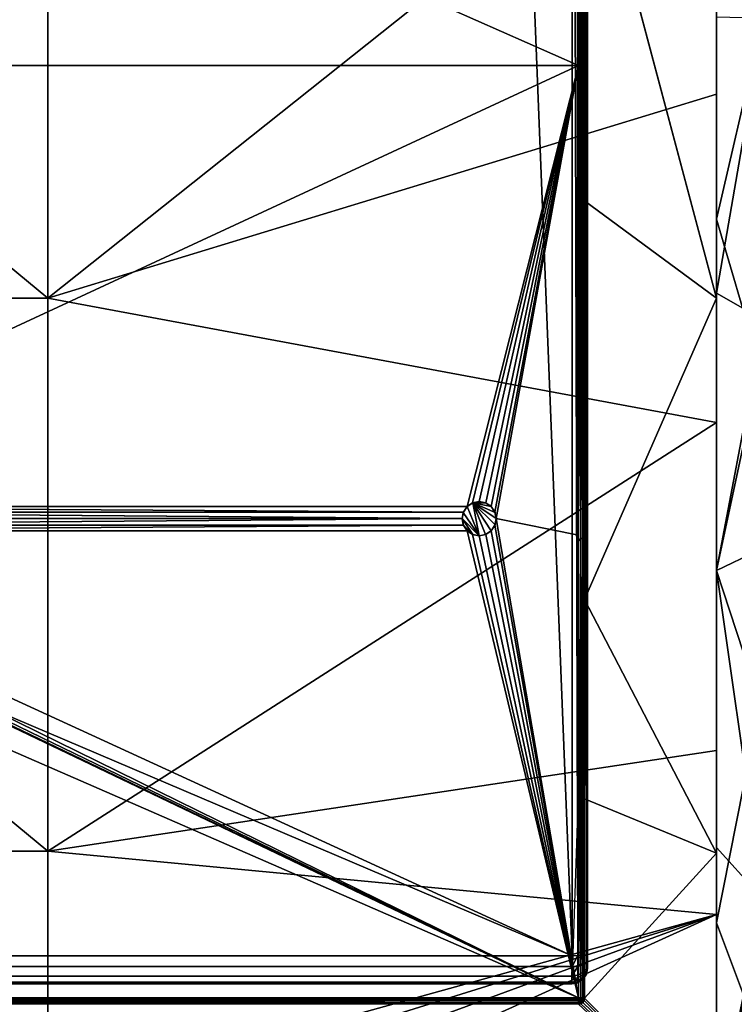
# Model space of a CAD drawing. Extents: x -0.174 to 0.277, y -0.582 to -0.052.
# Drawn here: x 0.047 to 0.162, y -0.43 to -0.271 of the extents above; entities that cross this region are included whole.
import ezdxf

# ---------------------------------------------------------------- set-up
doc = ezdxf.new("R2010")
doc.units = 0
doc.layers.add('L4___SITZKONSOLE_ALUGUSS_VERRIP', color=7, linetype='CONTINUOUS')
doc.layers.add('L5__677_SITZFLAECHE_GROSS_GEBOH', color=7, linetype='CONTINUOUS')

msp = doc.modelspace()

# ---------------------------------------------------------------- linework, layer by layer
at = {"layer": 'L4___SITZKONSOLE_ALUGUSS_VERRIP', "color": 253}
for points, invisible_edges in [([(0.136132, -0.068049, 0.031009), (0.136132, -0.422102, 0.063373), (0.125345, -0.149894, 0.038491), (0.136132, -0.068049, 0.031009)], 8), ([(0.137052, -0.422086, 0.063547), (0.136132, -0.068049, 0.031009), (0.136946, -0.067702, 0.031115), (0.137052, -0.422086, 0.063547)], 8), ([(0.137052, -0.422086, 0.063547), (0.136132, -0.422102, 0.063373), (0.136132, -0.068049, 0.031009), (0.137052, -0.422086, 0.063547)], 8), ([(0.137712, -0.067348, 0.03151), (0.137052, -0.422086, 0.063547), (0.136946, -0.067702, 0.031115), (0.137712, -0.067348, 0.03151)], 8), ([(0.137899, -0.422036, 0.064101), (0.137052, -0.422086, 0.063547), (0.137712, -0.067348, 0.03151), (0.137899, -0.422036, 0.064101)], 8), ([(0.138283, -0.067052, 0.032149), (0.137899, -0.422036, 0.064101), (0.137712, -0.067348, 0.03151), (0.138283, -0.067052, 0.032149)], 8), ([(0.138283, -0.067052, 0.032149), (0.138456, -0.421959, 0.064945), (0.137899, -0.422036, 0.064101), (0.138283, -0.067052, 0.032149)], 8), ([(0.138581, -0.06686, 0.032905), (0.138456, -0.421959, 0.064945), (0.138283, -0.067052, 0.032149), (0.138581, -0.06686, 0.032905)], 8), ([(0.138581, -0.06686, 0.032905), (0.138632, -0.067197, 0.03346), (0.138456, -0.421959, 0.064945), (0.138581, -0.06686, 0.032905)], 8), ([(0.138632, -0.067197, 0.03346), (0.138632, -0.421873, 0.06588), (0.138456, -0.421959, 0.064945), (0.138632, -0.067197, 0.03346)], 8), ([(0.138632, -0.067197, 0.03346), (0.138469, -0.208552, 0.069752), (0.138525, -0.280403, 0.068365), (0.138632, -0.067197, 0.03346)], 9), ([(0.138568, -0.352266, 0.068684), (0.138632, -0.067197, 0.03346), (0.138525, -0.280403, 0.068365), (0.138568, -0.352266, 0.068684)], 9), ([(0.138632, -0.067197, 0.03346), (0.138568, -0.352266, 0.068684), (0.138632, -0.421873, 0.06588), (0.138632, -0.067197, 0.03346)], 9), ([(0.119955, -0.149894, 0.038491), (0.136132, -0.422102, 0.063373), (-0.023157, -0.349001, 0.056691), (0.119955, -0.149894, 0.038491)], 9), ([(0.119955, -0.149894, 0.038491), (-0.023157, -0.349001, 0.056691), (-0.023157, -0.159395, 0.039359), (0.119955, -0.149894, 0.038491)], 8), ([(0.136132, -0.422102, 0.063373), (0.119955, -0.149894, 0.038491), (0.125345, -0.149894, 0.038491), (0.136132, -0.422102, 0.063373)], 9), ([(0.136132, -0.422102, 0.063373), (-0.023157, -0.35439, 0.057183), (-0.023157, -0.349001, 0.056691), (0.136132, -0.422102, 0.063373)], 8), ([(0.138568, -0.352266, 0.068684), (0.136099, -0.426604, 0.070825), (0.137059, -0.426413, 0.070817), (0.138568, -0.352266, 0.068684)], 8), ([(0.138568, -0.352266, 0.068684), (0.137059, -0.426413, 0.070817), (0.137869, -0.42587, 0.070795), (0.138568, -0.352266, 0.068684)], 8), ([(0.1386, -0.424104, 0.070723), (0.138568, -0.352266, 0.068684), (0.137869, -0.42587, 0.070795), (0.1386, -0.424104, 0.070723)], 8), ([(0.1386, -0.424104, 0.070723), (0.138632, -0.421873, 0.06588), (0.138568, -0.352266, 0.068684), (0.1386, -0.424104, 0.070723)], 9), ([(0.136132, -0.422102, 0.063373), (-0.029833, -0.422102, 0.063373), (-0.023157, -0.35439, 0.057183), (0.136132, -0.422102, 0.063373)], 8), ([(0.136132, -0.422102, 0.063373), (-0.029831, -0.423831, 0.063854), (-0.029833, -0.422102, 0.063373), (0.136132, -0.422102, 0.063373)], 9), ([(-0.029831, -0.423831, 0.063854), (0.136132, -0.422102, 0.063373), (0.136131, -0.423831, 0.063854), (-0.029831, -0.423831, 0.063854)], 9), ([(0.137056, -0.422086, 0.063549), (0.136131, -0.423831, 0.063854), (0.136132, -0.422102, 0.063373), (0.137056, -0.422086, 0.063549)], 8), ([(0.137056, -0.422086, 0.063549), (0.137055, -0.423814, 0.064047), (0.136131, -0.423831, 0.063854), (0.137056, -0.422086, 0.063549)], 8), ([(0.137056, -0.422086, 0.063549), (0.137905, -0.423564, 0.064549), (0.137055, -0.423814, 0.064047), (0.137056, -0.422086, 0.063549)], 9), ([(0.137905, -0.423564, 0.064549), (0.137056, -0.422086, 0.063549), (0.137906, -0.422035, 0.064108), (0.137905, -0.423564, 0.064549)], 9), ([(0.137906, -0.422035, 0.064108), (0.13846, -0.423182, 0.065311), (0.137905, -0.423564, 0.064549), (0.137906, -0.422035, 0.064108)], 9), ([(0.138456, -0.424194, 0.066083), (0.137905, -0.423564, 0.064549), (0.13846, -0.423182, 0.065311), (0.138456, -0.424194, 0.066083)], 9), ([(0.13846, -0.423182, 0.065311), (0.137906, -0.422035, 0.064108), (0.138462, -0.421957, 0.064959), (0.13846, -0.423182, 0.065311)], 9), ([(0.13846, -0.423182, 0.065311), (0.138628, -0.423507, 0.0667), (0.138456, -0.424194, 0.066083), (0.13846, -0.423182, 0.065311)], 9), ([(0.138462, -0.421957, 0.064959), (0.138631, -0.422737, 0.06612), (0.13846, -0.423182, 0.065311), (0.138462, -0.421957, 0.064959)], 8), ([(0.138628, -0.423507, 0.0667), (0.13846, -0.423182, 0.065311), (0.138631, -0.422737, 0.06612), (0.138628, -0.423507, 0.0667)], 9), ([(0.138632, -0.421873, 0.06588), (0.138631, -0.422737, 0.06612), (0.138462, -0.421957, 0.064959), (0.138632, -0.421873, 0.06588)], 8), ([(0.138632, -0.421873, 0.06588), (0.1386, -0.424104, 0.070723), (0.138616, -0.424145, 0.068414), (0.138632, -0.421873, 0.06588)], 9), ([(0.138622, -0.424, 0.067529), (0.138632, -0.421873, 0.06588), (0.138616, -0.424145, 0.068414), (0.138622, -0.424, 0.067529)], 9), ([(0.138632, -0.421873, 0.06588), (0.138622, -0.424, 0.067529), (0.138628, -0.423507, 0.0667), (0.138632, -0.421873, 0.06588)], 9), ([(0.138632, -0.421873, 0.06588), (0.138628, -0.423507, 0.0667), (0.138631, -0.422737, 0.06612), (0.138632, -0.421873, 0.06588)], 8), ([(0.136131, -0.423831, 0.063854), (-0.029828, -0.42537, 0.065014), (-0.029831, -0.423831, 0.063854), (0.136131, -0.423831, 0.063854)], 9), ([(-0.029828, -0.42537, 0.065014), (0.136131, -0.423831, 0.063854), (0.136128, -0.42537, 0.065014), (-0.029828, -0.42537, 0.065014)], 9), ([(0.137055, -0.423814, 0.064047), (0.13705, -0.425241, 0.065135), (0.136128, -0.42537, 0.065014), (0.137055, -0.423814, 0.064047)], 8), ([(0.137055, -0.423814, 0.064047), (0.136128, -0.42537, 0.065014), (0.136131, -0.423831, 0.063854), (0.137055, -0.423814, 0.064047)], 8), ([(0.1379, -0.424827, 0.065512), (0.137044, -0.426166, 0.066674), (0.13705, -0.425241, 0.065135), (0.1379, -0.424827, 0.065512)], 9), ([(0.137044, -0.426166, 0.066674), (0.1379, -0.424827, 0.065512), (0.137893, -0.425645, 0.066874), (0.137044, -0.426166, 0.066674)], 9), ([(0.137055, -0.423814, 0.064047), (0.1379, -0.424827, 0.065512), (0.13705, -0.425241, 0.065135), (0.137055, -0.423814, 0.064047)], 9), ([(0.1379, -0.424827, 0.065512), (0.137055, -0.423814, 0.064047), (0.137905, -0.423564, 0.064549), (0.1379, -0.424827, 0.065512)], 9), ([(0.1386, -0.424104, 0.070723), (0.137869, -0.42587, 0.070795), (0.13841, -0.42506, 0.070762), (0.1386, -0.424104, 0.070723)], 8), ([(0.1379, -0.424827, 0.065512), (0.138449, -0.42485, 0.067174), (0.137893, -0.425645, 0.066874), (0.1379, -0.424827, 0.065512)], 9), ([(0.138441, -0.425066, 0.068429), (0.137893, -0.425645, 0.066874), (0.138449, -0.42485, 0.067174), (0.138441, -0.425066, 0.068429)], 9), ([(0.137905, -0.423564, 0.064549), (0.138456, -0.424194, 0.066083), (0.1379, -0.424827, 0.065512), (0.137905, -0.423564, 0.064549)], 9), ([(0.138449, -0.42485, 0.067174), (0.1379, -0.424827, 0.065512), (0.138456, -0.424194, 0.066083), (0.138449, -0.42485, 0.067174)], 9), ([(0.1386, -0.424104, 0.070723), (0.13841, -0.42506, 0.070762), (0.13844, -0.425067, 0.068429), (0.1386, -0.424104, 0.070723)], 8), ([(0.1386, -0.424104, 0.070723), (0.13844, -0.425067, 0.068429), (0.138616, -0.424145, 0.068414), (0.1386, -0.424104, 0.070723)], 8), ([(0.138622, -0.424, 0.067529), (0.138616, -0.424145, 0.068414), (0.138441, -0.425066, 0.068429), (0.138622, -0.424, 0.067529)], 8), ([(0.138622, -0.424, 0.067529), (0.138441, -0.425066, 0.068429), (0.138449, -0.42485, 0.067174), (0.138622, -0.424, 0.067529)], 8), ([(0.138456, -0.424194, 0.066083), (0.138622, -0.424, 0.067529), (0.138449, -0.42485, 0.067174), (0.138456, -0.424194, 0.066083)], 9), ([(0.138622, -0.424, 0.067529), (0.138456, -0.424194, 0.066083), (0.138628, -0.423507, 0.0667), (0.138622, -0.424, 0.067529)], 9), ([(0.136128, -0.42537, 0.065014), (-0.029822, -0.426356, 0.06667), (-0.029828, -0.42537, 0.065014), (0.136128, -0.42537, 0.065014)], 9), ([(-0.029822, -0.426356, 0.06667), (0.136128, -0.42537, 0.065014), (0.136122, -0.426356, 0.06667), (-0.029822, -0.426356, 0.06667)], 9), ([(0.136122, -0.426356, 0.06667), (-0.029816, -0.426646, 0.068441), (-0.029822, -0.426356, 0.06667), (0.136122, -0.426356, 0.06667)], 9), ([(-0.029816, -0.426646, 0.068441), (0.136122, -0.426356, 0.06667), (0.136116, -0.426646, 0.068441), (-0.029816, -0.426646, 0.068441)], 9), ([(0.136099, -0.426604, 0.070825), (0.136116, -0.426646, 0.068441), (0.137059, -0.426413, 0.070817), (0.136099, -0.426604, 0.070825)], 8), ([(0.137037, -0.426471, 0.068444), (0.136116, -0.426646, 0.068441), (0.136122, -0.426356, 0.06667), (0.137037, -0.426471, 0.068444)], 8), ([(0.137059, -0.426413, 0.070817), (0.136116, -0.426646, 0.068441), (0.137036, -0.426471, 0.068444), (0.137059, -0.426413, 0.070817)], 8), ([(0.137044, -0.426166, 0.066674), (0.136122, -0.426356, 0.06667), (0.136128, -0.42537, 0.065014), (0.137044, -0.426166, 0.066674)], 8), ([(0.137037, -0.426471, 0.068444), (0.136122, -0.426356, 0.06667), (0.137044, -0.426166, 0.066674), (0.137037, -0.426471, 0.068444)], 8), ([(0.137044, -0.426166, 0.066674), (0.136128, -0.42537, 0.065014), (0.13705, -0.425241, 0.065135), (0.137044, -0.426166, 0.066674)], 8), ([(0.137059, -0.426413, 0.070817), (0.137036, -0.426471, 0.068444), (0.137869, -0.42587, 0.070795), (0.137059, -0.426413, 0.070817)], 8), ([(0.137869, -0.42587, 0.070795), (0.137036, -0.426471, 0.068444), (0.137884, -0.425914, 0.06844), (0.137869, -0.42587, 0.070795)], 8), ([(0.137037, -0.426471, 0.068444), (0.137893, -0.425645, 0.066874), (0.137884, -0.425914, 0.06844), (0.137037, -0.426471, 0.068444)], 8), ([(0.137037, -0.426471, 0.068444), (0.137044, -0.426166, 0.066674), (0.137893, -0.425645, 0.066874), (0.137037, -0.426471, 0.068444)], 8), ([(0.13841, -0.42506, 0.070762), (0.137869, -0.42587, 0.070795), (0.137884, -0.425914, 0.06844), (0.13841, -0.42506, 0.070762)], 8), ([(0.13841, -0.42506, 0.070762), (0.137884, -0.425914, 0.06844), (0.13844, -0.425067, 0.068429), (0.13841, -0.42506, 0.070762)], 8), ([(0.137893, -0.425645, 0.066874), (0.138441, -0.425066, 0.068429), (0.137884, -0.425914, 0.06844), (0.137893, -0.425645, 0.066874)], 9), ([(0.136116, -0.426646, 0.068441), (-0.0298, -0.426604, 0.070825), (-0.029816, -0.426646, 0.068441), (0.136116, -0.426646, 0.068441)], 9), ([(-0.0298, -0.426604, 0.070825), (0.136116, -0.426646, 0.068441), (0.136099, -0.426604, 0.070825), (-0.0298, -0.426604, 0.070825)], 9)]:
    msp.add_3dface(points, dxfattribs=dict(at, invisible_edges=invisible_edges))
at = {"layer": 'L5__677_SITZFLAECHE_GROSS_GEBOH', "color": 8, "invisible_edges": 8}
for points in [[(0.137169, -0.278753, 0.068358), (-0.033831, -0.203169, 0.069901), (0.137169, -0.203169, 0.069901), (0.137169, -0.278753, 0.068358)], [(0.137169, -0.278753, 0.068358), (-0.033831, -0.278753, 0.068358), (-0.033831, -0.203169, 0.069901), (0.137169, -0.278753, 0.068358)], [(0.137537, -0.280896, 0.068272), (0.137169, -0.2082, 0.06974), (0.137537, -0.206898, 0.06971), (0.137537, -0.280896, 0.068272)], [(0.137876, -0.280895, 0.068049), (0.137537, -0.280896, 0.068272), (0.137876, -0.206891, 0.069488), (0.137876, -0.280895, 0.068049)], [(0.137876, -0.206891, 0.069488), (0.137537, -0.280896, 0.068272), (0.137537, -0.206898, 0.06971), (0.137876, -0.206891, 0.069488)], [(0.138099, -0.20688, 0.069149), (0.138099, -0.280892, 0.06771), (0.137876, -0.280895, 0.068049), (0.138099, -0.20688, 0.069149)], [(0.138099, -0.20688, 0.069149), (0.137876, -0.280895, 0.068049), (0.137876, -0.206891, 0.069488), (0.138099, -0.20688, 0.069149)], [(0.138099, -0.20688, 0.069149), (0.138169, -0.236384, 0.067991), (0.138099, -0.280892, 0.06771), (0.138099, -0.20688, 0.069149)], [(0.137537, -0.280896, 0.068272), (0.137169, -0.281762, 0.068336), (0.137169, -0.2082, 0.06974), (0.137537, -0.280896, 0.068272)], [(0.166386, -0.273298, 0.077659), (0.166386, -0.219245, 0.078674), (0.159427, -0.246895, 0.077777), (0.166386, -0.273298, 0.077659)], [(0.051669, -0.316209, 0.077295), (0.051669, -0.227156, 0.078208), (-0.05609, -0.227157, 0.078208), (0.051669, -0.316209, 0.077295)], [(0.051669, -0.316209, 0.077295), (-0.05609, -0.227157, 0.078208), (-0.05609, -0.31621, 0.077295), (0.051669, -0.316209, 0.077295)], [(0.159427, -0.230581, 0.078124), (0.051669, -0.227156, 0.078208), (0.051669, -0.316209, 0.077295), (0.159427, -0.230581, 0.078124)], [(0.159427, -0.316255, 0.067295), (0.138169, -0.236384, 0.067991), (0.159427, -0.226906, 0.068211), (0.159427, -0.316255, 0.067295)], [(0.159427, -0.283402, 0.077323), (0.159427, -0.230581, 0.078124), (0.051669, -0.316209, 0.077295), (0.159427, -0.283402, 0.077323)], [(0.138169, -0.236384, 0.067991), (0.138169, -0.300574, 0.067267), (0.138099, -0.280892, 0.06771), (0.138169, -0.236384, 0.067991)], [(0.159427, -0.316255, 0.067295), (0.138169, -0.300574, 0.067267), (0.138169, -0.236384, 0.067991), (0.159427, -0.316255, 0.067295)], [(0.166386, -0.273298, 0.077659), (0.159427, -0.246895, 0.077777), (0.159427, -0.303494, 0.077263), (0.166386, -0.273298, 0.077659)], [(0.167046, -0.271138, 0.067702), (0.159427, -0.315428, 0.067291), (0.159427, -0.270954, 0.067428), (0.167046, -0.271138, 0.067702)], [(0.167046, -0.271138, 0.067702), (0.16703, -0.319815, 0.067576), (0.159427, -0.315428, 0.067291), (0.167046, -0.271138, 0.067702)], [(0.166386, -0.327361, 0.077613), (0.166386, -0.273298, 0.077659), (0.159427, -0.303494, 0.077263), (0.166386, -0.327361, 0.077613)], [(0.137169, -0.278753, 0.068358), (-0.015885, -0.349784, 0.068637), (-0.033831, -0.278753, 0.068358), (0.137169, -0.278753, 0.068358)], [(0.137169, -0.278753, 0.068358), (0.119224, -0.349784, 0.068637), (-0.015885, -0.349784, 0.068637), (0.137169, -0.278753, 0.068358)], [(0.137169, -0.278753, 0.068358), (0.120116, -0.349187, 0.068627), (0.119224, -0.349784, 0.068637), (0.137169, -0.278753, 0.068358)], [(0.137169, -0.278753, 0.068358), (0.121168, -0.348978, 0.068624), (0.120116, -0.349187, 0.068627), (0.137169, -0.278753, 0.068358)], [(0.137169, -0.278753, 0.068358), (0.122221, -0.349187, 0.068627), (0.121168, -0.348978, 0.068624), (0.137169, -0.278753, 0.068358)], [(0.137169, -0.278753, 0.068358), (0.123113, -0.349782, 0.068637), (0.122221, -0.349187, 0.068627), (0.137169, -0.278753, 0.068358)], [(0.137169, -0.278753, 0.068358), (0.123709, -0.350673, 0.068651), (0.123113, -0.349782, 0.068637), (0.137169, -0.278753, 0.068358)], [(0.137169, -0.278753, 0.068358), (0.123919, -0.351725, 0.068668), (0.123709, -0.350673, 0.068651), (0.137169, -0.278753, 0.068358)], [(0.137169, -0.278753, 0.068358), (0.137169, -0.354363, 0.068712), (0.123919, -0.351725, 0.068668), (0.137169, -0.278753, 0.068358)], [(0.137537, -0.280896, 0.068272), (0.137537, -0.354908, 0.068651), (0.137169, -0.281762, 0.068336), (0.137537, -0.280896, 0.068272)], [(0.137537, -0.354908, 0.068651), (0.137169, -0.355345, 0.068729), (0.137169, -0.281762, 0.068336), (0.137537, -0.354908, 0.068651)], [(0.137876, -0.280895, 0.068049), (0.137876, -0.354912, 0.068429), (0.137537, -0.354908, 0.068651), (0.137876, -0.280895, 0.068049)], [(0.137876, -0.280895, 0.068049), (0.137537, -0.354908, 0.068651), (0.137537, -0.280896, 0.068272), (0.137876, -0.280895, 0.068049)], [(0.138099, -0.280892, 0.06771), (0.138099, -0.354918, 0.06809), (0.137876, -0.354912, 0.068429), (0.138099, -0.280892, 0.06771)], [(0.138099, -0.280892, 0.06771), (0.137876, -0.354912, 0.068429), (0.137876, -0.280895, 0.068049), (0.138099, -0.280892, 0.06771)], [(0.138099, -0.280892, 0.06771), (0.138169, -0.300574, 0.067267), (0.138099, -0.354918, 0.06809), (0.138099, -0.280892, 0.06771)], [(0.159427, -0.283402, 0.077323), (0.051669, -0.316209, 0.077295), (0.159427, -0.336229, 0.077453), (0.159427, -0.283402, 0.077323)], [(0.138169, -0.300574, 0.067267), (0.138169, -0.364764, 0.06791), (0.138099, -0.354918, 0.06809), (0.138169, -0.300574, 0.067267)], [(0.159427, -0.316255, 0.067295), (0.138169, -0.364764, 0.06791), (0.138169, -0.300574, 0.067267), (0.159427, -0.316255, 0.067295)], [(0.166386, -0.327361, 0.077613), (0.159427, -0.303494, 0.077263), (0.159427, -0.360093, 0.077817), (0.166386, -0.327361, 0.077613)], [(0.16703, -0.319815, 0.067576), (0.159427, -0.360073, 0.067815), (0.159427, -0.315428, 0.067291), (0.16703, -0.319815, 0.067576)], [(0.051669, -0.316209, 0.077295), (-0.05609, -0.31621, 0.077295), (0.051669, -0.405249, 0.079025), (0.051669, -0.316209, 0.077295)], [(0.051669, -0.405249, 0.079025), (-0.05609, -0.31621, 0.077295), (-0.05609, -0.405249, 0.079025), (0.051669, -0.405249, 0.079025)], [(0.159427, -0.336229, 0.077453), (0.051669, -0.316209, 0.077295), (0.051669, -0.405249, 0.079025), (0.159427, -0.336229, 0.077453)], [(0.159427, -0.316255, 0.067295), (0.159427, -0.405592, 0.069031), (0.138169, -0.364764, 0.06791), (0.159427, -0.316255, 0.067295)], [(0.16703, -0.319815, 0.067576), (0.167005, -0.356432, 0.068005), (0.159427, -0.360073, 0.067815), (0.16703, -0.319815, 0.067576)], [(0.166386, -0.327361, 0.077613), (0.159427, -0.360093, 0.077817), (0.166386, -0.381416, 0.078536), (0.166386, -0.327361, 0.077613)], [(0.159427, -0.336229, 0.077453), (0.051669, -0.405249, 0.079025), (0.159427, -0.389044, 0.078513), (0.159427, -0.336229, 0.077453)], [(0.119224, -0.349784, 0.068637), (0.118628, -0.350676, 0.068651), (-0.015885, -0.349784, 0.068637), (0.119224, -0.349784, 0.068637)], [(0.118628, -0.350676, 0.068651), (-0.01529, -0.350677, 0.068651), (-0.015885, -0.349784, 0.068637), (0.118628, -0.350676, 0.068651)], [(0.119224, -0.349782, 0.071775), (0.118612, -0.350714, 0.071776), (0.118628, -0.350676, 0.068651), (0.119224, -0.349782, 0.071775)], [(0.121169, -0.354477, 0.071777), (0.118612, -0.350714, 0.071776), (0.119224, -0.349782, 0.071775), (0.121169, -0.354477, 0.071777)], [(0.119224, -0.349782, 0.071775), (0.118628, -0.350676, 0.068651), (0.119224, -0.349784, 0.068637), (0.119224, -0.349782, 0.071775)], [(0.120157, -0.34917, 0.071775), (0.119224, -0.349782, 0.071775), (0.119224, -0.349784, 0.068637), (0.120157, -0.34917, 0.071775)], [(0.120157, -0.34917, 0.071775), (0.119224, -0.349784, 0.068637), (0.120116, -0.349187, 0.068627), (0.120157, -0.34917, 0.071775)], [(0.121169, -0.354477, 0.071777), (0.119224, -0.349782, 0.071775), (0.120157, -0.34917, 0.071775), (0.121169, -0.354477, 0.071777)], [(0.121169, -0.348977, 0.071775), (0.120157, -0.34917, 0.071775), (0.120116, -0.349187, 0.068627), (0.121169, -0.348977, 0.071775)], [(0.121169, -0.348977, 0.071775), (0.120116, -0.349187, 0.068627), (0.121168, -0.348978, 0.068624), (0.121169, -0.348977, 0.071775)], [(0.122181, -0.34917, 0.071775), (0.120157, -0.34917, 0.071775), (0.121169, -0.348977, 0.071775), (0.122181, -0.34917, 0.071775)], [(0.122181, -0.354284, 0.071777), (0.121169, -0.354477, 0.071777), (0.120157, -0.34917, 0.071775), (0.122181, -0.354284, 0.071777)], [(0.123113, -0.353671, 0.071776), (0.122181, -0.354284, 0.071777), (0.120157, -0.34917, 0.071775), (0.123113, -0.353671, 0.071776)], [(0.123726, -0.352739, 0.071776), (0.123113, -0.353671, 0.071776), (0.120157, -0.34917, 0.071775), (0.123726, -0.352739, 0.071776)], [(0.123919, -0.351727, 0.071776), (0.123726, -0.352739, 0.071776), (0.120157, -0.34917, 0.071775), (0.123919, -0.351727, 0.071776)], [(0.123919, -0.351727, 0.071776), (0.120157, -0.34917, 0.071775), (0.123726, -0.350714, 0.071776), (0.123919, -0.351727, 0.071776)], [(0.123726, -0.350714, 0.071776), (0.120157, -0.34917, 0.071775), (0.123113, -0.349782, 0.071775), (0.123726, -0.350714, 0.071776)], [(0.123113, -0.349782, 0.071775), (0.120157, -0.34917, 0.071775), (0.122181, -0.34917, 0.071775), (0.123113, -0.349782, 0.071775)], [(0.121169, -0.348977, 0.071775), (0.121168, -0.348978, 0.068624), (0.122221, -0.349187, 0.068627), (0.121169, -0.348977, 0.071775)], [(0.122181, -0.34917, 0.071775), (0.121169, -0.348977, 0.071775), (0.122221, -0.349187, 0.068627), (0.122181, -0.34917, 0.071775)], [(0.123113, -0.349782, 0.071775), (0.122181, -0.34917, 0.071775), (0.123113, -0.349782, 0.068637), (0.123113, -0.349782, 0.071775)], [(0.122181, -0.34917, 0.071775), (0.122221, -0.349187, 0.068627), (0.123113, -0.349782, 0.068637), (0.122181, -0.34917, 0.071775)], [(0.123113, -0.349782, 0.071775), (0.123709, -0.350673, 0.068651), (0.123726, -0.350714, 0.071776), (0.123113, -0.349782, 0.071775)], [(0.123113, -0.349782, 0.068637), (0.123709, -0.350673, 0.068651), (0.123113, -0.349782, 0.071775), (0.123113, -0.349782, 0.068637)], [(0.118419, -0.351727, 0.068668), (-0.015291, -0.352781, 0.068685), (-0.015081, -0.35173, 0.068668), (0.118419, -0.351727, 0.068668)], [(0.11863, -0.352783, 0.068685), (-0.015291, -0.352781, 0.068685), (0.118419, -0.351727, 0.068668), (0.11863, -0.352783, 0.068685)], [(0.118628, -0.350676, 0.068651), (0.118419, -0.351727, 0.068668), (-0.01529, -0.350677, 0.068651), (0.118628, -0.350676, 0.068651)], [(0.118419, -0.351727, 0.068668), (-0.015081, -0.35173, 0.068668), (-0.01529, -0.350677, 0.068651), (0.118419, -0.351727, 0.068668)], [(0.118628, -0.350676, 0.068651), (0.118612, -0.350714, 0.071776), (0.118419, -0.351727, 0.068668), (0.118628, -0.350676, 0.068651)], [(0.118612, -0.350714, 0.071776), (0.118419, -0.351727, 0.071776), (0.118419, -0.351727, 0.068668), (0.118612, -0.350714, 0.071776)], [(0.121169, -0.354477, 0.071777), (0.118419, -0.351727, 0.071776), (0.118612, -0.350714, 0.071776), (0.121169, -0.354477, 0.071777)], [(0.118419, -0.351727, 0.068668), (0.118419, -0.351727, 0.071776), (0.11863, -0.352783, 0.068685), (0.118419, -0.351727, 0.068668)], [(0.118419, -0.351727, 0.071776), (0.118612, -0.352739, 0.071776), (0.11863, -0.352783, 0.068685), (0.118419, -0.351727, 0.071776)], [(0.120157, -0.354284, 0.071777), (0.118612, -0.352739, 0.071776), (0.118419, -0.351727, 0.071776), (0.120157, -0.354284, 0.071777)], [(0.121169, -0.354477, 0.071777), (0.120157, -0.354284, 0.071777), (0.118419, -0.351727, 0.071776), (0.121169, -0.354477, 0.071777)], [(0.123709, -0.350673, 0.068651), (0.123919, -0.351725, 0.068668), (0.123726, -0.350714, 0.071776), (0.123709, -0.350673, 0.068651)], [(0.137169, -0.428885, 0.07092), (0.12371, -0.352778, 0.068685), (0.123919, -0.351725, 0.068668), (0.137169, -0.428885, 0.07092)], [(0.123919, -0.351725, 0.068668), (0.12371, -0.352778, 0.068685), (0.123919, -0.351727, 0.071776), (0.123919, -0.351725, 0.068668)], [(0.123919, -0.351727, 0.071776), (0.12371, -0.352778, 0.068685), (0.123726, -0.352739, 0.071776), (0.123919, -0.351727, 0.071776)], [(0.123726, -0.350714, 0.071776), (0.123919, -0.351725, 0.068668), (0.123919, -0.351727, 0.071776), (0.123726, -0.350714, 0.071776)], [(0.137169, -0.354363, 0.068712), (0.137169, -0.428885, 0.07092), (0.123919, -0.351725, 0.068668), (0.137169, -0.354363, 0.068712)], [(0.11863, -0.352783, 0.068685), (-0.015887, -0.353673, 0.0687), (-0.015291, -0.352781, 0.068685), (0.11863, -0.352783, 0.068685)], [(0.119227, -0.353674, 0.0687), (-0.015887, -0.353673, 0.0687), (0.11863, -0.352783, 0.068685), (0.119227, -0.353674, 0.0687)], [(0.118612, -0.352739, 0.071776), (0.119227, -0.353674, 0.0687), (0.11863, -0.352783, 0.068685), (0.118612, -0.352739, 0.071776)], [(0.118612, -0.352739, 0.071776), (0.119224, -0.353671, 0.071776), (0.119227, -0.353674, 0.0687), (0.118612, -0.352739, 0.071776)], [(0.120157, -0.354284, 0.071777), (0.119224, -0.353671, 0.071776), (0.118612, -0.352739, 0.071776), (0.120157, -0.354284, 0.071777)], [(0.123726, -0.352739, 0.071776), (0.123114, -0.35367, 0.0687), (0.123113, -0.353671, 0.071776), (0.123726, -0.352739, 0.071776)], [(0.123726, -0.352739, 0.071776), (0.12371, -0.352778, 0.068685), (0.123114, -0.35367, 0.0687), (0.123726, -0.352739, 0.071776)], [(0.137169, -0.428885, 0.07092), (0.123114, -0.35367, 0.0687), (0.12371, -0.352778, 0.068685), (0.137169, -0.428885, 0.07092)], [(0.137169, -0.428885, 0.07092), (-0.033831, -0.354363, 0.068712), (-0.018884, -0.354268, 0.068711), (0.137169, -0.428885, 0.07092)], [(0.137169, -0.428885, 0.07092), (-0.033831, -0.428885, 0.07092), (-0.033831, -0.354363, 0.068712), (0.137169, -0.428885, 0.07092)], [(0.137169, -0.428885, 0.07092), (-0.018884, -0.354268, 0.068711), (-0.017832, -0.354477, 0.068714), (0.137169, -0.428885, 0.07092)], [(0.137169, -0.428885, 0.07092), (-0.017832, -0.354477, 0.068714), (-0.016779, -0.354268, 0.068711), (0.137169, -0.428885, 0.07092)], [(0.137169, -0.428885, 0.07092), (-0.016779, -0.354268, 0.068711), (-0.015887, -0.353673, 0.0687), (0.137169, -0.428885, 0.07092)], [(0.137169, -0.428885, 0.07092), (-0.015887, -0.353673, 0.0687), (0.119227, -0.353674, 0.0687), (0.137169, -0.428885, 0.07092)], [(0.119224, -0.353671, 0.071776), (0.120119, -0.354269, 0.068711), (0.119227, -0.353674, 0.0687), (0.119224, -0.353671, 0.071776)], [(0.120157, -0.354284, 0.071777), (0.120119, -0.354269, 0.068711), (0.119224, -0.353671, 0.071776), (0.120157, -0.354284, 0.071777)], [(0.137169, -0.428885, 0.07092), (0.119227, -0.353674, 0.0687), (0.120119, -0.354269, 0.068711), (0.137169, -0.428885, 0.07092)], [(0.137169, -0.428885, 0.07092), (0.120119, -0.354269, 0.068711), (0.121171, -0.354477, 0.068714), (0.137169, -0.428885, 0.07092)], [(0.120157, -0.354284, 0.071777), (0.121171, -0.354477, 0.068714), (0.120119, -0.354269, 0.068711), (0.120157, -0.354284, 0.071777)], [(0.121169, -0.354477, 0.071777), (0.121171, -0.354477, 0.068714), (0.120157, -0.354284, 0.071777), (0.121169, -0.354477, 0.071777)], [(0.122181, -0.354284, 0.071777), (0.121171, -0.354477, 0.068714), (0.121169, -0.354477, 0.071777), (0.122181, -0.354284, 0.071777)], [(0.137169, -0.428885, 0.07092), (0.121171, -0.354477, 0.068714), (0.122223, -0.354267, 0.068711), (0.137169, -0.428885, 0.07092)], [(0.122181, -0.354284, 0.071777), (0.122223, -0.354267, 0.068711), (0.121171, -0.354477, 0.068714), (0.122181, -0.354284, 0.071777)], [(0.122181, -0.354284, 0.071777), (0.123113, -0.353671, 0.071776), (0.122223, -0.354267, 0.068711), (0.122181, -0.354284, 0.071777)], [(0.137169, -0.428885, 0.07092), (0.122223, -0.354267, 0.068711), (0.123114, -0.35367, 0.0687), (0.137169, -0.428885, 0.07092)], [(0.123113, -0.353671, 0.071776), (0.123114, -0.35367, 0.0687), (0.122223, -0.354267, 0.068711), (0.123113, -0.353671, 0.071776)], [(0.137537, -0.354908, 0.068651), (0.137537, -0.428888, 0.07085), (0.137169, -0.355345, 0.068729), (0.137537, -0.354908, 0.068651)], [(0.137876, -0.428897, 0.070628), (0.137537, -0.428888, 0.07085), (0.137537, -0.354908, 0.068651), (0.137876, -0.428897, 0.070628)], [(0.137876, -0.354912, 0.068429), (0.137876, -0.428897, 0.070628), (0.137537, -0.354908, 0.068651), (0.137876, -0.354912, 0.068429)], [(0.137876, -0.354912, 0.068429), (0.138098, -0.428912, 0.07029), (0.137876, -0.428897, 0.070628), (0.137876, -0.354912, 0.068429)], [(0.137876, -0.354912, 0.068429), (0.138099, -0.354918, 0.06809), (0.138098, -0.428912, 0.07029), (0.137876, -0.354912, 0.068429)], [(0.138099, -0.354918, 0.06809), (0.138169, -0.428927, 0.069922), (0.138098, -0.428912, 0.07029), (0.138099, -0.354918, 0.06809)], [(0.138099, -0.354918, 0.06809), (0.138169, -0.364764, 0.06791), (0.138169, -0.428927, 0.069922), (0.138099, -0.354918, 0.06809)], [(0.137537, -0.428888, 0.07085), (0.137169, -0.428885, 0.07092), (0.137169, -0.355345, 0.068729), (0.137537, -0.428888, 0.07085)], [(0.167005, -0.356432, 0.068005), (0.166957, -0.413093, 0.069534), (0.159427, -0.360073, 0.067815), (0.167005, -0.356432, 0.068005)], [(0.166957, -0.413093, 0.069534), (0.159427, -0.4047, 0.069001), (0.159427, -0.360073, 0.067815), (0.166957, -0.413093, 0.069534)], [(0.166386, -0.381416, 0.078536), (0.159427, -0.360093, 0.077817), (0.159427, -0.41681, 0.079444), (0.166386, -0.381416, 0.078536)], [(0.159427, -0.405592, 0.069031), (0.138169, -0.396851, 0.068745), (0.138169, -0.364764, 0.06791), (0.159427, -0.405592, 0.069031)], [(0.166386, -0.381416, 0.078536), (0.159427, -0.41681, 0.079444), (0.166386, -0.435445, 0.080436), (0.166386, -0.381416, 0.078536)], [(0.159427, -0.389044, 0.078513), (0.051669, -0.405249, 0.079025), (0.159427, -0.415444, 0.079392), (0.159427, -0.389044, 0.078513)], [(0.159427, -0.405592, 0.069031), (0.138169, -0.428927, 0.069922), (0.138169, -0.396851, 0.068745), (0.159427, -0.405592, 0.069031)], [(0.051669, -0.405249, 0.079025), (-0.05609, -0.405249, 0.079025), (0.051669, -0.445274, 0.080665), (0.051669, -0.405249, 0.079025)], [(0.051669, -0.445274, 0.080665), (-0.05609, -0.405249, 0.079025), (0.040955, -0.44572, 0.080687), (0.051669, -0.445274, 0.080665)], [(0.159427, -0.415444, 0.079392), (0.051669, -0.405249, 0.079025), (0.051669, -0.445274, 0.080665), (0.159427, -0.415444, 0.079392)], [(0.159427, -0.405592, 0.069031), (0.159427, -0.450218, 0.070893), (0.138169, -0.428927, 0.069922), (0.159427, -0.405592, 0.069031)], [(0.166957, -0.413093, 0.069534), (0.159427, -0.449294, 0.070848), (0.159427, -0.4047, 0.069001), (0.166957, -0.413093, 0.069534)], [(0.166957, -0.413093, 0.069534), (0.166956, -0.414994, 0.069605), (0.159427, -0.449294, 0.070848), (0.166957, -0.413093, 0.069534)], [(0.166956, -0.414994, 0.069605), (0.166955, -0.417369, 0.069694), (0.159427, -0.449294, 0.070848), (0.166956, -0.414994, 0.069605)], [(0.159427, -0.415444, 0.079392), (0.051669, -0.445274, 0.080665), (0.062339, -0.445711, 0.080686), (0.159427, -0.415444, 0.079392)], [(0.159427, -0.415444, 0.079392), (0.062339, -0.445711, 0.080686), (0.072858, -0.447211, 0.080758), (0.159427, -0.415444, 0.079392)], [(0.159427, -0.415444, 0.079392), (0.072858, -0.447211, 0.080758), (0.083165, -0.450046, 0.080897), (0.159427, -0.415444, 0.079392)], [(0.159427, -0.415444, 0.079392), (0.083165, -0.450046, 0.080897), (0.159427, -0.441834, 0.080503), (0.159427, -0.415444, 0.079392)], [(0.166386, -0.435445, 0.080436), (0.159427, -0.41681, 0.079444), (0.159427, -0.473485, 0.082143), (0.166386, -0.435445, 0.080436)], [(0.166955, -0.417369, 0.069694), (0.166938, -0.457783, 0.071503), (0.159427, -0.449294, 0.070848), (0.166955, -0.417369, 0.069694)], [(0.137169, -0.428885, 0.07092), (-0.033831, -0.42909, 0.070908), (-0.033831, -0.428885, 0.07092), (0.137169, -0.428885, 0.07092)], [(0.137169, -0.42909, 0.070908), (-0.033831, -0.42909, 0.070908), (0.137169, -0.428885, 0.07092), (0.137169, -0.42909, 0.070908)], [(0.137169, -0.42909, 0.070908), (-0.033831, -0.4293, 0.070849), (-0.033831, -0.42909, 0.070908), (0.137169, -0.42909, 0.070908)], [(0.137169, -0.4293, 0.070849), (-0.033831, -0.4293, 0.070849), (0.137169, -0.42909, 0.070908), (0.137169, -0.4293, 0.070849)], [(0.137169, -0.4293, 0.070849), (-0.033831, -0.429639, 0.070624), (-0.033831, -0.4293, 0.070849), (0.137169, -0.4293, 0.070849)], [(0.137169, -0.429639, 0.070624), (-0.033831, -0.429639, 0.070624), (0.137169, -0.4293, 0.070849), (0.137169, -0.429639, 0.070624)], [(0.137259, -0.428885, 0.070916), (0.137169, -0.428927, 0.070921), (0.137211, -0.428884, 0.070919), (0.137259, -0.428885, 0.070916)], [(0.137211, -0.428884, 0.070919), (0.137177, -0.428908, 0.070921), (0.137169, -0.428885, 0.07092), (0.137211, -0.428884, 0.070919)], [(0.137211, -0.428884, 0.070919), (0.137169, -0.428927, 0.070921), (0.137177, -0.428908, 0.070921), (0.137211, -0.428884, 0.070919)], [(0.137259, -0.428885, 0.070916), (0.137211, -0.428884, 0.070919), (0.137169, -0.428885, 0.07092), (0.137259, -0.428885, 0.070916)], [(0.137174, -0.428907, 0.070921), (0.137169, -0.428927, 0.070921), (0.137169, -0.428885, 0.07092), (0.137174, -0.428907, 0.070921)], [(0.137351, -0.428886, 0.070904), (0.137169, -0.428927, 0.070921), (0.137259, -0.428885, 0.070916), (0.137351, -0.428886, 0.070904)], [(0.137177, -0.428908, 0.070921), (0.137174, -0.428907, 0.070921), (0.137169, -0.428885, 0.07092), (0.137177, -0.428908, 0.070921)], [(0.137537, -0.428888, 0.07085), (0.137169, -0.428927, 0.070921), (0.137351, -0.428886, 0.070904), (0.137537, -0.428888, 0.07085)], [(0.137537, -0.428888, 0.07085), (0.137537, -0.428927, 0.070851), (0.137169, -0.428927, 0.070921), (0.137537, -0.428888, 0.07085)], [(0.137177, -0.428908, 0.070921), (0.137169, -0.428927, 0.070921), (0.137174, -0.428907, 0.070921), (0.137177, -0.428908, 0.070921)], [(0.137304, -0.429269, 0.070851), (0.137169, -0.4293, 0.070849), (0.137169, -0.428927, 0.070921), (0.137304, -0.429269, 0.070851)], [(0.137429, -0.429187, 0.070851), (0.137304, -0.429269, 0.070851), (0.137169, -0.428927, 0.070921), (0.137429, -0.429187, 0.070851)], [(0.137511, -0.429062, 0.070851), (0.137429, -0.429187, 0.070851), (0.137169, -0.428927, 0.070921), (0.137511, -0.429062, 0.070851)], [(0.137537, -0.428927, 0.070851), (0.137511, -0.429062, 0.070851), (0.137169, -0.428927, 0.070921), (0.137537, -0.428927, 0.070851)], [(0.137429, -0.429584, 0.070628), (0.137169, -0.4293, 0.070849), (0.137304, -0.429269, 0.070851), (0.137429, -0.429584, 0.070628)], [(0.137429, -0.429584, 0.070628), (0.137169, -0.429639, 0.070624), (0.137169, -0.4293, 0.070849), (0.137429, -0.429584, 0.070628)], [(0.137429, -0.429584, 0.070628), (0.137511, -0.429792, 0.07029), (0.137169, -0.429639, 0.070624), (0.137429, -0.429584, 0.070628)], [(0.137669, -0.429427, 0.070628), (0.137304, -0.429269, 0.070851), (0.137429, -0.429187, 0.070851), (0.137669, -0.429427, 0.070628)], [(0.137669, -0.429427, 0.070628), (0.137429, -0.429584, 0.070628), (0.137304, -0.429269, 0.070851), (0.137669, -0.429427, 0.070628)], [(0.137826, -0.429187, 0.070628), (0.137429, -0.429187, 0.070851), (0.137511, -0.429062, 0.070851), (0.137826, -0.429187, 0.070628)], [(0.137826, -0.429187, 0.070628), (0.137669, -0.429427, 0.070628), (0.137429, -0.429187, 0.070851), (0.137826, -0.429187, 0.070628)], [(0.137669, -0.429427, 0.070628), (0.137826, -0.429584, 0.070289), (0.137429, -0.429584, 0.070628), (0.137669, -0.429427, 0.070628)], [(0.137429, -0.429584, 0.070628), (0.137826, -0.429584, 0.070289), (0.137511, -0.429792, 0.07029), (0.137429, -0.429584, 0.070628)], [(0.137876, -0.428927, 0.070629), (0.137511, -0.429062, 0.070851), (0.137537, -0.428927, 0.070851), (0.137876, -0.428927, 0.070629)], [(0.137876, -0.428927, 0.070629), (0.137826, -0.429187, 0.070628), (0.137511, -0.429062, 0.070851), (0.137876, -0.428927, 0.070629)], [(0.137511, -0.429792, 0.07029), (0.137826, -0.429584, 0.070289), (0.137551, -0.429851, 0.069961), (0.137511, -0.429792, 0.07029)], [(0.137876, -0.428897, 0.070628), (0.137537, -0.428927, 0.070851), (0.137537, -0.428888, 0.07085), (0.137876, -0.428897, 0.070628)], [(0.137876, -0.428897, 0.070628), (0.137876, -0.428927, 0.070629), (0.137537, -0.428927, 0.070851), (0.137876, -0.428897, 0.070628)], [(0.137826, -0.429584, 0.070289), (0.137875, -0.429635, 0.069952), (0.137551, -0.429851, 0.069961), (0.137826, -0.429584, 0.070289)], [(0.137826, -0.429187, 0.070628), (0.138033, -0.429269, 0.070289), (0.137669, -0.429427, 0.070628), (0.137826, -0.429187, 0.070628)], [(0.138033, -0.429269, 0.070289), (0.137826, -0.429584, 0.070289), (0.137669, -0.429427, 0.070628), (0.138033, -0.429269, 0.070289)], [(0.138098, -0.428927, 0.07029), (0.137826, -0.429187, 0.070628), (0.137876, -0.428927, 0.070629), (0.138098, -0.428927, 0.07029)], [(0.138098, -0.428927, 0.07029), (0.138033, -0.429269, 0.070289), (0.137826, -0.429187, 0.070628), (0.138098, -0.428927, 0.07029)], [(0.138033, -0.429269, 0.070289), (0.137875, -0.429635, 0.069952), (0.137826, -0.429584, 0.070289), (0.138033, -0.429269, 0.070289)], [(0.138033, -0.429269, 0.070289), (0.138092, -0.42931, 0.069938), (0.137875, -0.429635, 0.069952), (0.138033, -0.429269, 0.070289)], [(0.159427, -0.450218, 0.070893), (0.137875, -0.429635, 0.069952), (0.138092, -0.42931, 0.069938), (0.159427, -0.450218, 0.070893)], [(0.137876, -0.428897, 0.070628), (0.138098, -0.428912, 0.07029), (0.138098, -0.428927, 0.07029), (0.137876, -0.428897, 0.070628)], [(0.137876, -0.428897, 0.070628), (0.138098, -0.428927, 0.07029), (0.137876, -0.428927, 0.070629), (0.137876, -0.428897, 0.070628)], [(0.138098, -0.428927, 0.07029), (0.138092, -0.42931, 0.069938), (0.138033, -0.429269, 0.070289), (0.138098, -0.428927, 0.07029)], [(0.159427, -0.450218, 0.070893), (0.138092, -0.42931, 0.069938), (0.138169, -0.428927, 0.069922), (0.159427, -0.450218, 0.070893)], [(0.138169, -0.428927, 0.069922), (0.138092, -0.42931, 0.069938), (0.138098, -0.428927, 0.07029), (0.138169, -0.428927, 0.069922)], [(0.138098, -0.428912, 0.07029), (0.138169, -0.428927, 0.069922), (0.138098, -0.428927, 0.07029), (0.138098, -0.428912, 0.07029)], [(0.137169, -0.429639, 0.070624), (0.137169, -0.429858, 0.070285), (-0.033831, -0.429639, 0.070624), (0.137169, -0.429639, 0.070624)], [(-0.033831, -0.429639, 0.070624), (0.137169, -0.429858, 0.070285), (-0.033831, -0.429858, 0.070285), (-0.033831, -0.429639, 0.070624)], [(0.137169, -0.429858, 0.070285), (-0.033831, -0.429926, 0.069964), (-0.033831, -0.429858, 0.070285), (0.137169, -0.429858, 0.070285)], [(0.137169, -0.429858, 0.070285), (0.051669, -0.429926, 0.069964), (-0.033831, -0.429926, 0.069964), (0.137169, -0.429858, 0.070285)], [(0.137169, -0.429858, 0.070285), (0.137169, -0.429926, 0.069964), (0.051669, -0.429926, 0.069964), (0.137169, -0.429858, 0.070285)], [(0.137169, -0.429639, 0.070624), (0.137511, -0.429792, 0.07029), (0.137169, -0.429859, 0.070285), (0.137169, -0.429639, 0.070624)], [(0.137511, -0.429792, 0.07029), (0.137551, -0.429851, 0.069961), (0.137169, -0.429927, 0.069964), (0.137511, -0.429792, 0.07029)], [(0.137511, -0.429792, 0.07029), (0.137169, -0.429927, 0.069964), (0.137169, -0.429859, 0.070285), (0.137511, -0.429792, 0.07029)], [(0.159427, -0.450218, 0.070893), (0.137169, -0.429927, 0.069964), (0.137551, -0.429851, 0.069961), (0.159427, -0.450218, 0.070893)], [(0.159427, -0.450218, 0.070893), (0.137551, -0.429851, 0.069961), (0.137875, -0.429635, 0.069952), (0.159427, -0.450218, 0.070893)]]:
    msp.add_3dface(points, dxfattribs=at)

doc.saveas('drawing.dxf')
